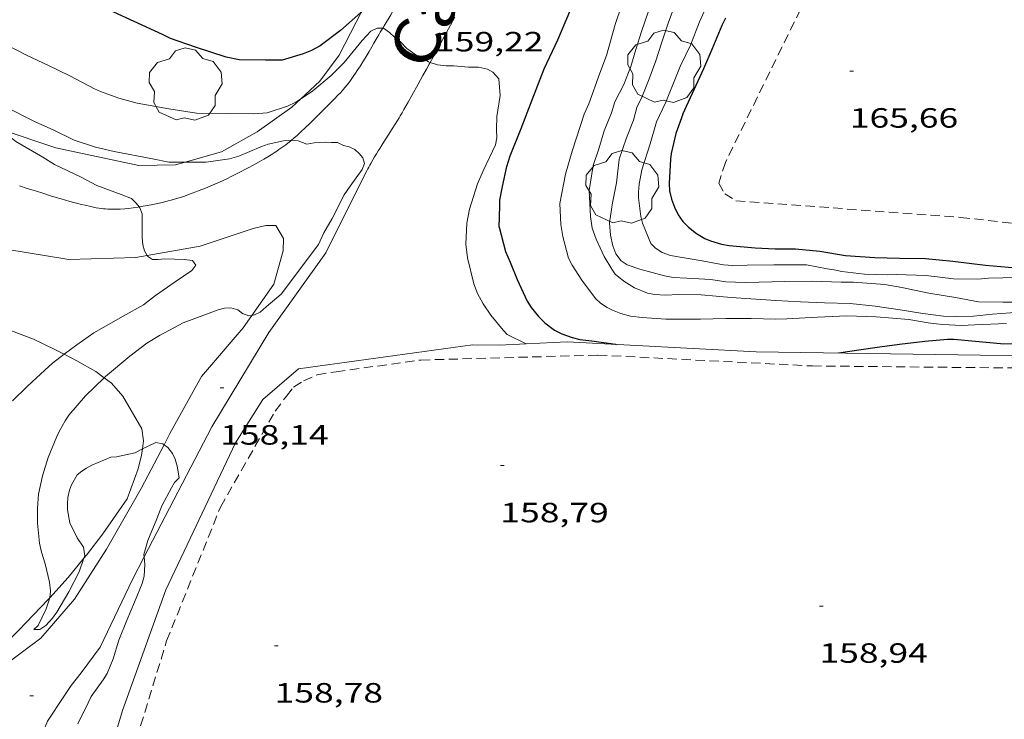
# Model space of a CAD drawing. Units: inches. Extents: x 453989 to 455005, y 4600998 to 4601511.
# Drawn here: x 454145 to 454198, y 4601312 to 4601350 of the extents above; entities that cross this region are included whole.
import ezdxf
from ezdxf.enums import TextEntityAlignment as Align

# ---------------------------------------------------------------- set-up
doc = ezdxf.new("R2010")
doc.units = ezdxf.units.IN
doc.header["$MEASUREMENT"] = 0
doc.linetypes.add('TRAZOS', pattern=[0.75, 0.5, -0.25])
for name, color, linetype, lineweight in [('ARBRE', 7, 'Continuous', 0), ('BOSC', 7, 'Continuous', 0), ('CAMI i PISTA FORESTAL', 7, 'Continuous', 0), ('CORBA DE NIVELL', 7, 'Continuous', 0), ('CORBA MESTRA', 7, 'Continuous', 0), ('COTA ALTIMETRICA', 7, 'Continuous', 0), ('FILAT', 7, 'Continuous', 0), ('MUR', 7, 'Continuous', 0), ('PARCEL-LA DE CONREU', 7, 'Continuous', 0), ('TEXT DE CAMI', 7, 'Continuous', 0)]:
    doc.layers.add(name, color=color, linetype=linetype, lineweight=lineweight)
doc.styles.add('Style-Arial', font='ARIAL.TTF')
doc.linetypes.add('bosc', pattern='A,-2.235,[9,dgnlstyle-mataro.shx,S=0.035752,R=0,X=0,Y=0],-2.235', length=4.47)
doc.linetypes.add('filat', pattern='A,0.25,[7,dgnlstyle-mataro.shx,S=0.008,R=0,X=0,Y=0],10.25', length=10.5)

# ---------------------------------------------------------------- blocks, each defined once
blk = doc.blocks.new('COTA')
at = {"color": 0, "linetype": 'ByBlock', "lineweight": -2}
blk.add_line((0, 0), (0.2, 0), dxfattribs=at)
blk = doc.blocks.new('ARBRE')
at = {"color": 0, "linetype": 'ByBlock', "lineweight": -2, "flags": 128}
blk.add_lwpolyline([(-0.507, -1.872), (-1.415, -1.448), (-1.697, -0.94), (-1.675, -0.342), (-1.951, 0.138), (-1.943, 0.686), (-1.511, 1.208), (-0.871, 1.406), (-0.543, 1.846), (-0.027, 2.012), (0.541, 1.882), (0.933, 1.428), (1.495, 1.262), (1.921, 0.694), (1.969, 0.068), (1.593, -0.562), (1.593, -1.098), (1.229, -1.618), (0.505, -1.886), (-0.049, -1.762), (-0.507, -1.872)], dxfattribs=at)

msp = doc.modelspace()

# ---------------------------------------------------------------- linework, layer by layer
at = {"layer": 'BOSC', "color": 3, "linetype": 'bosc', "lineweight": 20}
for points in [[(454144.943, 4601333.165, 161.343), (454146.117, 4601332.717, 161.366), (454147.267, 4601332.168, 161.406), (454147.772, 4601331.905, 161.423)], [(454147.772, 4601331.905, 161.423), (454148.451, 4601331.553, 161.446), (454149.48, 4601330.985, 161.454), (454149.925, 4601330.645, 161.492)], [(454149.925, 4601330.645, 161.492), (454150.321, 4601330.343, 161.526), (454150.925, 4601329.649, 161.526), (454151.941, 4601327.891, 161.566), (454152.038, 4601327.252, 161.574), (454151.977, 4601326.814, 161.574)], [(454151.977, 4601326.814, 161.574), (454151.931, 4601326.483, 161.574), (454151.758, 4601325.743, 161.582), (454151.157, 4601324.121, 161.59), (454149.851, 4601322.242, 161.574), (454148.967, 4601321.092, 161.454), (454148.834, 4601320.931, 161.451)], [(454148.834, 4601320.931, 161.451), (454147.98, 4601319.89, 161.43), (454146.995, 4601318.801, 161.334)], [(454146.995, 4601318.801, 161.334), (454146.918, 4601318.716, 161.326), (454145.336, 4601317.056, 161.198), (454144.34, 4601316.052, 161.054), (454143.278, 4601315.078, 160.982), (454142.407, 4601314.348, 160.886), (454141.136, 4601313.448, 160.662), (454140.437, 4601313.174, 160.526), (454139.836, 4601313.119, 160.382), (454139.311, 4601313.295, 160.294), (454138.708, 4601313.666, 160.102), (454138.039, 4601314.128, 160.03), (454137.843, 4601314.305, 159.998)]]:
    msp.add_polyline3d(points, dxfattribs=at)
at = {"layer": 'CAMI i PISTA FORESTAL', "color": 7, "linetype": 'Continuous', "lineweight": 0}
for points in [[(454164.904, 4601349.457, 159.027), (454164.978, 4601349.58, 159.048), (454165.335, 4601350.172, 159.155), (454165.6, 4601350.616, 159.236), (454165.793, 4601350.952, 159.297), (454165.934, 4601351.205, 159.343), (454166.036, 4601351.396, 159.377), (454166.111, 4601351.541, 159.402), (454166.219, 4601351.759, 159.44), (454166.322, 4601351.979, 159.477), (454166.506, 4601352.387, 159.544), (454166.823, 4601353.105, 159.662), (454167.059, 4601353.647, 159.749), (454167.41, 4601354.464, 159.878), (454167.721, 4601355.197, 159.992)], [(454167.454, 4601347.609, 159.015), (454167.615, 4601347.902, 159.042), (454167.721, 4601348.097, 159.062), (454167.828, 4601348.293, 159.085), (454168.245, 4601349.054, 159.18), (454168.556, 4601349.626, 159.253), (454168.784, 4601350.056, 159.308)], [(454160, 4601343.426, 157.996), (454160.132, 4601343.538, 158.021), (454160.319, 4601343.705, 158.058), (454160.48, 4601343.853, 158.091), (454160.758, 4601344.116, 158.149), (454160.963, 4601344.315, 158.193), (454161.268, 4601344.618, 158.259), (454161.571, 4601344.922, 158.325), (454161.755, 4601345.105, 158.366), (454162.079, 4601345.422, 158.44), (454162.32, 4601345.662, 158.496), (454162.497, 4601345.845, 158.538), (454162.628, 4601345.985, 158.57), (454162.724, 4601346.092, 158.593), (454162.866, 4601346.257, 158.628), (454163.003, 4601346.427, 158.661), (454163.13, 4601346.594, 158.691), (454163.246, 4601346.752, 158.715), (454163.352, 4601346.902, 158.736), (454163.45, 4601347.043, 158.753), (454163.539, 4601347.177, 158.768), (454163.703, 4601347.43, 158.793), (454163.843, 4601347.654, 158.813), (454163.963, 4601347.85, 158.83), (454164.169, 4601348.197, 158.861), (454164.321, 4601348.458, 158.886), (454164.435, 4601348.654, 158.907), (454164.605, 4601348.948, 158.944), (454164.69, 4601349.095, 158.965), (454164.776, 4601349.241, 158.989), (454164.904, 4601349.457, 159.027)], [(454161.839, 4601337.369, 158.076), (454162.944, 4601339.57, 158.116), (454164.049, 4601341.77, 158.157), (454164.104, 4601341.879, 158.16), (454164.159, 4601341.984, 158.166), (454164.213, 4601342.084, 158.174), (454164.266, 4601342.181, 158.184), (454164.371, 4601342.367, 158.208), (454164.471, 4601342.54, 158.237), (454164.566, 4601342.7, 158.268), (454164.657, 4601342.849, 158.3), (454164.744, 4601342.988, 158.332), (454164.907, 4601343.248, 158.398), (454165.197, 4601343.699, 158.52), (454165.415, 4601344.037, 158.611), (454165.577, 4601344.293, 158.674), (454165.697, 4601344.486, 158.717), (454165.786, 4601344.632, 158.747), (454165.852, 4601344.742, 158.766), (454165.951, 4601344.908, 158.792), (454166.047, 4601345.076, 158.813), (454166.273, 4601345.476, 158.852), (454166.469, 4601345.827, 158.881), (454166.811, 4601346.442, 158.926), (454167.067, 4601346.904, 158.958), (454167.258, 4601347.251, 158.984), (454167.401, 4601347.511, 159.005), (454167.454, 4601347.609, 159.015)], [(454158.255, 4601342.266, 157.706), (454158.503, 4601342.407, 157.742), (454158.718, 4601342.533, 157.775), (454158.904, 4601342.646, 157.804), (454159.065, 4601342.747, 157.83), (454159.204, 4601342.838, 157.853), (454159.325, 4601342.918, 157.873), (454159.533, 4601343.064, 157.909), (454159.686, 4601343.177, 157.937), (454159.8, 4601343.264, 157.958), (454159.968, 4601343.398, 157.989), (454160, 4601343.426, 157.996)], [(454151.801, 4601339.834, 157.003), (454152.121, 4601339.887, 157.037), (454152.444, 4601339.948, 157.075), (454152.725, 4601340.006, 157.109), (454152.97, 4601340.061, 157.14), (454153.184, 4601340.112, 157.167), (454153.371, 4601340.16, 157.191), (454153.534, 4601340.203, 157.211), (454153.818, 4601340.285, 157.247), (454154.03, 4601340.35, 157.274), (454154.19, 4601340.401, 157.293), (454154.428, 4601340.483, 157.322), (454154.665, 4601340.569, 157.349), (454154.858, 4601340.643, 157.37), (454155.038, 4601340.713, 157.387), (454155.373, 4601340.847, 157.417), (454155.662, 4601340.969, 157.441), (454155.914, 4601341.078, 157.46), (454156.133, 4601341.176, 157.477), (454156.513, 4601341.353, 157.507), (454156.797, 4601341.49, 157.53), (454157.008, 4601341.596, 157.55), (454157.325, 4601341.759, 157.583), (454157.482, 4601341.842, 157.601), (454157.64, 4601341.927, 157.621), (454157.969, 4601342.107, 157.666), (454158.255, 4601342.266, 157.706)], [(454145.364, 4601340.966, 156.319), (454145.782, 4601340.83, 156.36), (454146.097, 4601340.732, 156.392), (454146.57, 4601340.587, 156.441), (454147.045, 4601340.442, 156.493), (454147.35, 4601340.349, 156.529), (454147.617, 4601340.27, 156.561), (454148.084, 4601340.137, 156.62), (454148.436, 4601340.042, 156.664), (454148.7, 4601339.975, 156.696), (454148.899, 4601339.927, 156.72), (454149.198, 4601339.858, 156.755), (454149.498, 4601339.795, 156.789), (454149.636, 4601339.77, 156.804), (454149.766, 4601339.75, 156.817), (454149.889, 4601339.736, 156.829), (454150.004, 4601339.725, 156.84), (454150.113, 4601339.717, 156.85), (454150.318, 4601339.709, 156.868), (454150.497, 4601339.708, 156.883), (454150.655, 4601339.712, 156.897), (454150.793, 4601339.718, 156.909), (454151.034, 4601339.736, 156.93), (454151.214, 4601339.752, 156.946), (454151.483, 4601339.786, 156.97), (454151.75, 4601339.825, 156.997), (454151.801, 4601339.834, 157.003)], [(454157.867, 4601334, 157.968), (454159.057, 4601335.679, 157.928), (454159.546, 4601337.476, 157.784), (454159.571, 4601338.138, 157.696), (454159.149, 4601338.839, 157.656), (454158.618, 4601338.829, 157.44), (454157.932, 4601338.68, 157.248), (454155.086, 4601337.723, 157.136), (454152.231, 4601337.228, 156.925)], [(454152.231, 4601337.228, 156.925), (454151.62, 4601337.122, 156.88), (454148.032, 4601337.003, 156.264), (454144.637, 4601337.556, 156.12), (454144.004, 4601337.837, 156.053)], [(454161.839, 4601337.369, 158.076), (454158.78, 4601333.083, 158.156), (454155.71, 4601328.003, 158.168), (454152.073, 4601321, 158.008)], [(454153.142, 4601327.035, 158.001), (454153.457, 4601327.636, 158.024), (454155.164, 4601330.707, 157.992), (454157.397, 4601333.335, 157.984), (454157.867, 4601334, 157.968)], [(454141.472, 4601310.621, 157.016), (454141.641, 4601311.581, 157.184), (454142.686, 4601313.435, 157.512), (454144.394, 4601315.041, 157.768), (454146.522, 4601316.618, 157.888), (454148.324, 4601318.73, 157.944), (454150.052, 4601321.424, 157.928), (454151.913, 4601324.68, 157.912), (454153.142, 4601327.035, 158.001)], [(454152.073, 4601321, 158.008), (454151.443, 4601319.786, 157.98), (454149.713, 4601316.148, 157.92), (454148.685, 4601314.764, 157.92), (454148.148, 4601314.08, 157.868), (454147.759, 4601313.486, 157.828), (454146.882, 4601312.164, 157.704), (454145.622, 4601309.102, 157.06)]]:
    msp.add_polyline3d(points, dxfattribs=at)
at = {"layer": 'CORBA DE NIVELL', "color": 30, "linetype": 'Continuous', "lineweight": 0}
for points, elevation in [([(454174.424, 4601340.018), (454174.737, 4601341.603), (454175.101, 4601342.838), (454175.746, 4601344.831), (454175.988, 4601345.389), (454176.592, 4601347.034), (454176.947, 4601347.98), (454177.412, 4601349.654), (454178.133, 4601351.794)], 161), ([(454179.637, 4601344.414), (454180.126, 4601345.47), (454180.907, 4601347.389), (454181.458, 4601348.55), (454181.936, 4601349.797), (454182.746, 4601351.595)], 164), ([(454177.625, 4601342.41), (454178.024, 4601343.558), (454178.39, 4601344.503), (454178.575, 4601345.191), (454178.859, 4601345.774), (454179.232, 4601346.724), (454179.589, 4601347.692), (454179.905, 4601348.646), (454180.267, 4601349.733), (454180.725, 4601351.005)], 163), ([(454176.017, 4601340.713), (454176.225, 4601342.069), (454176.524, 4601342.957), (454176.825, 4601343.93), (454177.216, 4601344.895), (454177.393, 4601345.493), (454177.879, 4601346.433), (454178.259, 4601347.399), (454178.526, 4601348.313), (454178.82, 4601349.27), (454179.206, 4601350.377)], 162), ([(454164.904, 4601349.457), (454164.61, 4601349.457), (454164.272, 4601349.299), (454163.808, 4601348.794), (454162.835, 4601347.602), (454162.126, 4601346.903), (454161.152, 4601346.085), (454160.477, 4601345.635)], 159), ([(454167.454, 4601347.609), (454167.369, 4601347.637), (454167.124, 4601347.817), (454166.687, 4601348.015), (454166.201, 4601348.369), (454165.863, 4601348.723), (454165.538, 4601348.972), (454165.265, 4601349.223), (454164.945, 4601349.456), (454164.904, 4601349.457)], 159), ([(454172.618, 4601332.463), (454171.6, 4601332.974), (454171.387, 4601333.203), (454170.715, 4601334.017), (454170.302, 4601334.621), (454170.009, 4601335.169), (454169.806, 4601335.698), (454169.462, 4601337.091), (454169.379, 4601337.836), (454169.432, 4601338.956), (454169.578, 4601339.715), (454169.998, 4601341.081), (454170.315, 4601341.775), (454170.977, 4601343.176), (454171.049, 4601343.55), (454171.031, 4601343.995), (454171.042, 4601344.703), (454171.214, 4601345.83), (454171.157, 4601346.732), (454170.836, 4601347.089), (454170.544, 4601347.251), (454170.054, 4601347.362), (454169.514, 4601347.358), (454168.736, 4601347.426), (454168.322, 4601347.423), (454167.844, 4601347.482), (454167.454, 4601347.609)], 159), ([(454154.277, 4601342.249), (454153.407, 4601342.249), (454152.531, 4601342.422), (454150.458, 4601342.814), (454149.456, 4601343.05), (454148.308, 4601343.423), (454147.176, 4601343.987), (454146.247, 4601344.398), (454144.502, 4601345.283)], 158), ([(454179.637, 4601344.414), (454179.288, 4601343.232), (454178.842, 4601341.84), (454178.693, 4601341.062), (454178.664, 4601340.636), (454178.664, 4601340.329), (454178.787, 4601339.316), (454178.884, 4601338.969), (454179.332, 4601337.876), (454179.577, 4601337.623), (454179.938, 4601337.387), (454180.38, 4601337.223), (454180.897, 4601337.126), (454182.094, 4601336.93), (454183.229, 4601336.718), (454183.746, 4601336.684), (454184.515, 4601336.695), (454185.948, 4601336.727), (454187.695, 4601336.72), (454188.806, 4601336.503), (454189.181, 4601336.447), (454189.607, 4601336.355), (454190.825, 4601336.212), (454192.032, 4601336.183), (454192.526, 4601336.196), (454194.142, 4601336.141), (454195.602, 4601335.972), (454196.922, 4601335.949), (454197.494, 4601335.998), (454199.03, 4601336.029)], 164), ([(454151.801, 4601339.834), (454151.645, 4601340.03), (454151.39, 4601340.297), (454150.84, 4601340.505), (454149.537, 4601340.988), (454148.646, 4601341.452), (454147.256, 4601342.113), (454146.622, 4601342.52), (454145.173, 4601343.363), (454144.553, 4601343.866), (454144.265, 4601344.036)], 157), ([(454160, 4601343.426), (454159.989, 4601343.427), (454159.571, 4601343.39), (454158.738, 4601343.213), (454158.35, 4601343.065), (454157.171, 4601342.567), (454156.671, 4601342.429), (454155.417, 4601342.243), (454155.037, 4601342.248), (454154.277, 4601342.249)], 158), ([(454157.867, 4601334), (454158.013, 4601334.021), (454158.311, 4601334.176), (454158.642, 4601334.454), (454159.446, 4601335.139), (454161.457, 4601337.808), (454161.744, 4601338.436), (454162.187, 4601339.215), (454162.837, 4601340.481), (454163.156, 4601340.947), (454163.804, 4601341.856), (454163.929, 4601342.18), (454163.829, 4601342.473), (454163.634, 4601342.705), (454163.403, 4601342.919), (454163.104, 4601343.075), (454162.792, 4601343.137), (454162.478, 4601343.312), (454162.147, 4601343.296), (454161.837, 4601343.328), (454161.215, 4601343.286), (454160.833, 4601343.206), (454160.361, 4601343.395), (454160, 4601343.426)], 158), ([(454177.625, 4601342.41), (454177.48, 4601341.132), (454177.257, 4601340.063), (454177.11, 4601338.983), (454177.165, 4601338.318), (454177.274, 4601337.751), (454177.449, 4601337.306), (454177.74, 4601336.939), (454178.059, 4601336.728), (454178.741, 4601336.492), (454180.057, 4601336.12), (454180.526, 4601336.043), (454181.258, 4601335.994), (454182.549, 4601335.922), (454183.358, 4601335.799), (454184.404, 4601335.77), (454185.153, 4601335.781), (454186.52, 4601335.83), (454187.994, 4601335.837), (454189.559, 4601335.786), (454190.231, 4601335.788), (454191.906, 4601335.656), (454192.834, 4601335.495), (454194.281, 4601335.186), (454195.708, 4601334.968), (454196.945, 4601334.736), (454198.254, 4601334.71), (454199.591, 4601334.71)], 163), ([(454176.017, 4601340.713), (454176.086, 4601339.316), (454176.176, 4601338.685), (454176.381, 4601338.101), (454176.811, 4601337.172), (454177.223, 4601336.479), (454177.413, 4601336.221), (454177.868, 4601335.837), (454178.444, 4601335.488), (454179.148, 4601335.195), (454179.52, 4601335.123), (454180.124, 4601335.092), (454180.809, 4601335.117), (454182.041, 4601335.101), (454183.651, 4601334.964), (454184.703, 4601334.89), (454186.054, 4601334.796), (454187.381, 4601334.734), (454188.674, 4601334.672), (454190.044, 4601334.635), (454191.401, 4601334.496), (454192.74, 4601334.306), (454193.959, 4601334.1), (454195.077, 4601333.96), (454195.762, 4601333.937), (454196.677, 4601333.962), (454197.705, 4601334.057), (454199.161, 4601334.173)], 162), ([(454152.231, 4601337.228), (454152.091, 4601337.47), (454152.006, 4601337.795), (454151.967, 4601338.19), (454151.971, 4601338.758), (454151.97, 4601339.457), (454151.834, 4601339.792), (454151.801, 4601339.834)], 157), ([(454174.424, 4601340.018), (454174.482, 4601338.896), (454174.585, 4601338.24), (454174.905, 4601337.078), (454175.096, 4601336.708), (454175.61, 4601335.897), (454176.348, 4601334.899), (454176.624, 4601334.658), (454176.971, 4601334.427), (454177.26, 4601334.273), (454177.706, 4601334.097), (454178.242, 4601333.965), (454178.86, 4601333.885), (454180.134, 4601333.795), (454181.158, 4601333.79), (454181.992, 4601333.798), (454183.365, 4601333.826), (454184.728, 4601333.824), (454186.057, 4601333.802), (454186.633, 4601333.809), (454188.286, 4601333.903), (454189.866, 4601333.983), (454191.439, 4601333.913), (454193.2, 4601333.769), (454194.244, 4601333.603), (454194.695, 4601333.551), (454195.025, 4601333.513), (454196.034, 4601333.458), (454196.753, 4601333.493), (454198.462, 4601333.562)], 161), ([(454149.363, 4601333.055), (454150.949, 4601333.953), (454152.042, 4601334.567), (454152.693, 4601335.072), (454153.746, 4601335.809), (454154.644, 4601336.406), (454154.851, 4601336.695), (454154.681, 4601336.959), (454154.225, 4601337.005), (454153.19, 4601337.044), (454152.828, 4601337.002), (454152.528, 4601337.011), (454152.254, 4601337.189), (454152.231, 4601337.228)], 157), ([(454149.999, 4601330.716), (454151.306, 4601331.797), (454152.22, 4601332.512), (454152.892, 4601332.919), (454154.167, 4601333.602), (454156.051, 4601334.306), (454156.394, 4601334.395), (454156.736, 4601334.411), (454157.106, 4601334.293), (454157.367, 4601334.094), (454157.697, 4601333.975), (454157.867, 4601334)], 158), ([(454149.363, 4601333.055), (454148.455, 4601332.419), (454147.772, 4601331.905)], 157), ([(454172.619, 4601332.462), (454172.618, 4601332.463)], 159), ([(454147.772, 4601331.905), (454147.147, 4601331.435), (454146.727, 4601331.053), (454145.807, 4601330.184), (454144.998, 4601329.407)], 157), ([(454149.925, 4601330.645), (454148.921, 4601329.669), (454148.027, 4601328.623), (454147.82, 4601328.326), (454147.506, 4601327.756), (454147.386, 4601327.481), (454146.92, 4601326.354), (454146.601, 4601325.359), (454146.394, 4601324.379), (454146.33, 4601323.626), (454146.334, 4601322.818), (454146.444, 4601321.748), (454146.552, 4601321.252), (454146.747, 4601320.623), (454146.989, 4601319.649), (454147.038, 4601319.175), (454146.995, 4601318.801)], 158), ([(454149.999, 4601330.716), (454149.925, 4601330.645)], 158), ([(454151.977, 4601326.814), (454152.701, 4601327.149), (454153.077, 4601327.08), (454153.142, 4601327.035)], 158), ([(454153.142, 4601327.035), (454153.343, 4601326.895), (454153.599, 4601326.557), (454153.735, 4601326.266), (454153.849, 4601325.887), (454153.961, 4601325.252), (454153.711, 4601325.009), (454153.544, 4601324.711), (454153.031, 4601323.756), (454152.759, 4601323.043), (454152.277, 4601321.89), (454152.061, 4601321.124), (454152.073, 4601321)], 158), ([(454148.834, 4601320.931), (454148.883, 4601321.067), (454148.82, 4601321.52), (454148.474, 4601322.021), (454148.075, 4601322.835), (454147.96, 4601323.536), (454147.947, 4601323.869), (454147.972, 4601324.189), (454148.058, 4601324.596), (454148.167, 4601324.887), (454148.48, 4601325.409), (454148.723, 4601325.613), (454148.971, 4601325.782), (454149.254, 4601325.936), (454150.283, 4601326.369), (454150.592, 4601326.395), (454151.593, 4601326.597), (454151.92, 4601326.787), (454151.977, 4601326.814)], 158), ([(454146.995, 4601318.801), (454146.987, 4601318.739), (454146.804, 4601318.205), (454146.367, 4601317.31), (454146.147, 4601317.101), (454146.465, 4601317.099), (454146.791, 4601317.303), (454147.145, 4601317.697), (454147.373, 4601318.027), (454148.016, 4601319.117), (454148.575, 4601320.202), (454148.834, 4601320.931)], 158)]:
    msp.add_lwpolyline(points, dxfattribs=dict(at, elevation=elevation))
at = {"layer": 'CORBA DE NIVELL', "color": 30, "linetype": 'Continuous', "lineweight": 0, "flags": 128}
for points, elevation in [([(454160.477, 4601345.635), (454160.229, 4601345.468), (454159.784, 4601345.251), (454158.686, 4601344.904), (454157.977, 4601344.841), (454156.621, 4601344.863), (454154.891, 4601344.884), (454153.395, 4601345.112), (454151.691, 4601345.426), (454150.715, 4601345.693), (454149.718, 4601346.048), (454149.407, 4601346.194), (454148.077, 4601346.895), (454146.938, 4601347.443), (454145.743, 4601347.997), (454144.521, 4601348.632)], 159), ([(454152.073, 4601321), (454152.116, 4601320.586), (454152.072, 4601319.97), (454151.962, 4601319.57), (454151.557, 4601318.565), (454151.152, 4601317.637), (454150.713, 4601316.514), (454150.408, 4601315.513), (454150.079, 4601314.727), (454149.862, 4601314.389), (454149.233, 4601313.48), (454149.056, 4601313.141), (454148.502, 4601312.021)], 158)]:
    msp.add_lwpolyline(points, dxfattribs=dict(at, elevation=elevation))
at = {"layer": 'CORBA MESTRA', "color": 30, "linetype": 'Continuous', "lineweight": 30, "elevation": 160, "flags": 128}
for points in [[(454163.787, 4601350.37), (454163.722, 4601350.301), (454162.637, 4601349.328), (454161.544, 4601348.515), (454161.067, 4601348.251), (454160.626, 4601348.079), (454159.494, 4601347.735), (454158.603, 4601347.739), (454157.19, 4601347.755), (454156.493, 4601347.901), (454154.842, 4601348.437), (454153.497, 4601348.896), (454153.057, 4601349.122), (454151.532, 4601349.807), (454150.441, 4601350.311), (454149.107, 4601350.905), (454147.767, 4601351.42), (454146.445, 4601351.825), (454144.635, 4601352.165)], [(454171.166, 4601338.751), (454171.513, 4601337.446), (454171.756, 4601336.869), (454172.143, 4601335.939), (454172.672, 4601334.766), (454172.895, 4601334.42), (454173.284, 4601333.94), (454173.625, 4601333.607), (454174.151, 4601333.204), (454174.54, 4601332.998), (454175.097, 4601332.802), (454175.505, 4601332.707), (454176.158, 4601332.632), (454177.432, 4601332.445), (454177.47, 4601332.436)]]:
    msp.add_lwpolyline(points, dxfattribs=at)
at = {"layer": 'CORBA MESTRA', "color": 30, "linetype": 'Continuous', "lineweight": 30}
for points, elevation in [([(454171.166, 4601338.751), (454171.203, 4601339.88), (454171.202, 4601340.192), (454171.352, 4601340.934), (454171.583, 4601342.015), (454171.763, 4601342.585), (454172.359, 4601344.066), (454172.936, 4601345.605), (454173.598, 4601347.268), (454174.332, 4601348.833), (454174.72, 4601349.765), (454175.375, 4601351.348)], 160), ([(454181.04, 4601344.827), (454182.169, 4601347.278), (454182.629, 4601348.323), (454183.156, 4601349.611), (454183.368, 4601350.018)], 165), ([(454181.04, 4601344.827), (454180.677, 4601343.791), (454180.415, 4601342.714), (454180.386, 4601342.406), (454180.314, 4601341.1), (454180.333, 4601340.704), (454180.435, 4601340.252), (454180.594, 4601339.822), (454180.798, 4601339.413), (454181.053, 4601339.054), (454181.355, 4601338.743), (454181.782, 4601338.398), (454182.225, 4601338.141), (454182.535, 4601338.012), (454183.136, 4601337.837), (454183.537, 4601337.766), (454184.944, 4601337.633), (454186.007, 4601337.586), (454187.106, 4601337.579), (454188.425, 4601337.453), (454189.803, 4601337.222), (454191.366, 4601337.11), (454192.7, 4601337.087), (454194.098, 4601337.065), (454195.57, 4601336.914), (454197.336, 4601336.7), (454198.981, 4601336.563)], 165), ([(454189.421, 4601331.976), (454190.023, 4601332.072), (454191.382, 4601332.271), (454192.707, 4601332.451), (454194.067, 4601332.608), (454195.286, 4601332.715), (454195.625, 4601332.712), (454196.783, 4601332.62), (454198.136, 4601332.488), (454199.463, 4601332.475)], 160)]:
    msp.add_lwpolyline(points, dxfattribs=dict(at, elevation=elevation))
at = {"layer": 'FILAT', "color": 7, "linetype": 'filat', "lineweight": 0}
for points in [[(454160.477, 4601345.635, 158.746), (454161.531, 4601346.612, 158.901), (454162.556, 4601348.005, 159.349), (454163.787, 4601350.37, 159.689)], [(454154.277, 4601342.249, 158.033), (454156.24, 4601342.799, 158.229), (454158.146, 4601343.876, 158.501), (454160.011, 4601345.201, 158.677), (454160.477, 4601345.635, 158.746)], [(454144.265, 4601344.036, 157.031), (454147.332, 4601343.012, 157.541), (454151.786, 4601342.059, 157.877), (454153.755, 4601342.102, 157.981), (454154.277, 4601342.249, 158.033)], [(454171.162, 4601332.388, 159.068), (454169.734, 4601332.418, 158.892), (454160.382, 4601331.129, 158.512), (454158.458, 4601329.469, 158.424), (454156.984, 4601327.148, 158.488), (454153.238, 4601319.237, 158.564), (454150.917, 4601312.734, 158.632), (454150.197, 4601310.33, 158.632), (454150.252, 4601307.805, 158.632), (454151.068, 4601305.349, 158.684), (454152.261, 4601302.048, 158.688), (454152.73, 4601300.047, 158.652), (454152.894, 4601297.462, 158.648), (454154.886, 4601297.094, 158.76), (454156.418, 4601296.872, 158.844), (454162.184, 4601298.595, 158.832), (454177.39, 4601300.15, 158.848)]]:
    msp.add_polyline3d(points, dxfattribs=at)
at = {"layer": 'MUR', "color": 1, "linetype": 'Continuous', "lineweight": 20}
for points in [[(454171.162, 4601332.388, 159.152), (454172.618, 4601332.463, 159.429)], [(454172.618, 4601332.463, 159.429), (454174.825, 4601332.575, 159.848), (454184.985, 4601332.041, 159.856), (454197.033, 4601331.864, 159.652), (454210.1, 4601331.774, 159.744), (454224.185, 4601331.666, 159.784), (454230.749, 4601331.413, 159.684)]]:
    msp.add_polyline3d(points, dxfattribs=at)
at = {"layer": 'PARCEL-LA DE CONREU', "color": 7, "linetype": 'TRAZOS', "lineweight": 0}
for points in [[(454207.711, 4601352.276, 165.613), (454195.843, 4601352.858, 165.641), (454193.031, 4601353.736, 165.637), (454192.072, 4601354.261, 165.505), (454191.249, 4601354.363, 165.497), (454190.491, 4601354.35, 165.501), (454189.77, 4601354.173, 165.473), (454188.986, 4601353.453, 165.493), (454188.37, 4601352.484, 165.473), (454183.334, 4601342.234, 165.805), (454182.979, 4601341.116, 165.821), (454183.301, 4601340.546, 165.849), (454183.906, 4601340.169, 165.849), (454195.986, 4601339.271, 165.881), (454207.525, 4601337.995, 165.929)], [(454151.447, 4601310.483, 158.781), (454153.283, 4601316.48, 158.737), (454156.18, 4601323.684, 158.817), (454159.121, 4601328.849, 158.701), (454159.734, 4601329.655, 158.709), (454160.112, 4601330.139, 158.709), (454160.653, 4601330.469, 158.709), (454161.376, 4601330.804, 158.709), (454162.398, 4601330.968, 158.709), (454166.955, 4601331.595, 158.697), (454176.485, 4601331.862, 158.693), (454188.014, 4601331.277, 158.773), (454201.128, 4601331.147, 158.897), (454211.064, 4601330.96, 158.845)]]:
    msp.add_polyline3d(points, dxfattribs=at)

# ---------------------------------------------------------------- block references
at = {"layer": 'ARBRE', "color": 3, "linetype": 'Continuous', "lineweight": 0, "xscale": 1.000001550400009, "yscale": 1.000001550399986, "zscale": 1.0000015504, "rotation": 359.9995652666707}
for p in [(454180.039, 4601347.344, 164.157), (454154.3, 4601346.393, 159.733), (454177.785, 4601340.857, 163.253)]:
    msp.add_blockref('ARBRE', p, dxfattribs=at)
at = {"layer": 'COTA ALTIMETRICA', "color": 7, "linetype": 'Continuous', "lineweight": 0, "xscale": 1.000001550400009, "yscale": 1.000001550399986, "zscale": 1.0000015504, "rotation": 359.9995652666707}
for p in [(454190.028, 4601347.151, 165.661), (454156.165, 4601330.092, 158.136), (454171.234, 4601325.911, 158.792), (454188.396, 4601318.351, 158.941), (454159.091, 4601316.211, 158.781), (454145.918, 4601313.53, 157.7)]:
    msp.add_blockref('COTA', p, dxfattribs=at)

# ---------------------------------------------------------------- texts
at = {"layer": 'COTA ALTIMETRICA', "color": 7, "linetype": 'Continuous', "lineweight": 0, "style": 'Style-Arial', "width": 1.333331}
for s, p in [('159,22', (454167.721, 4601349.255, 159.216)), ('165,66', (454190.028, 4601345.151, 165.661)), ('158,14', (454156.165, 4601328.092, 158.136)), ('158,79', (454171.234, 4601323.911, 158.792)), ('158,94', (454188.396, 4601316.351, 158.941)), ('158,78', (454159.091, 4601314.211, 158.781))]:
    msp.add_text(s, height=1.05, rotation=359.9996, dxfattribs=at).set_placement(p, align=Align.TOP_LEFT)
at = {"layer": 'TEXT DE CAMI', "color": 7, "linetype": 'Continuous', "lineweight": 0, "style": 'Style-Arial', "width": 1.11837}
msp.add_text('Camí de Lorita', height=2.44998, rotation=64.3292, dxfattribs=at).set_placement((454171.676, 4601359.011), align=Align.MIDDLE_CENTER)

doc.saveas('drawing.dxf')
